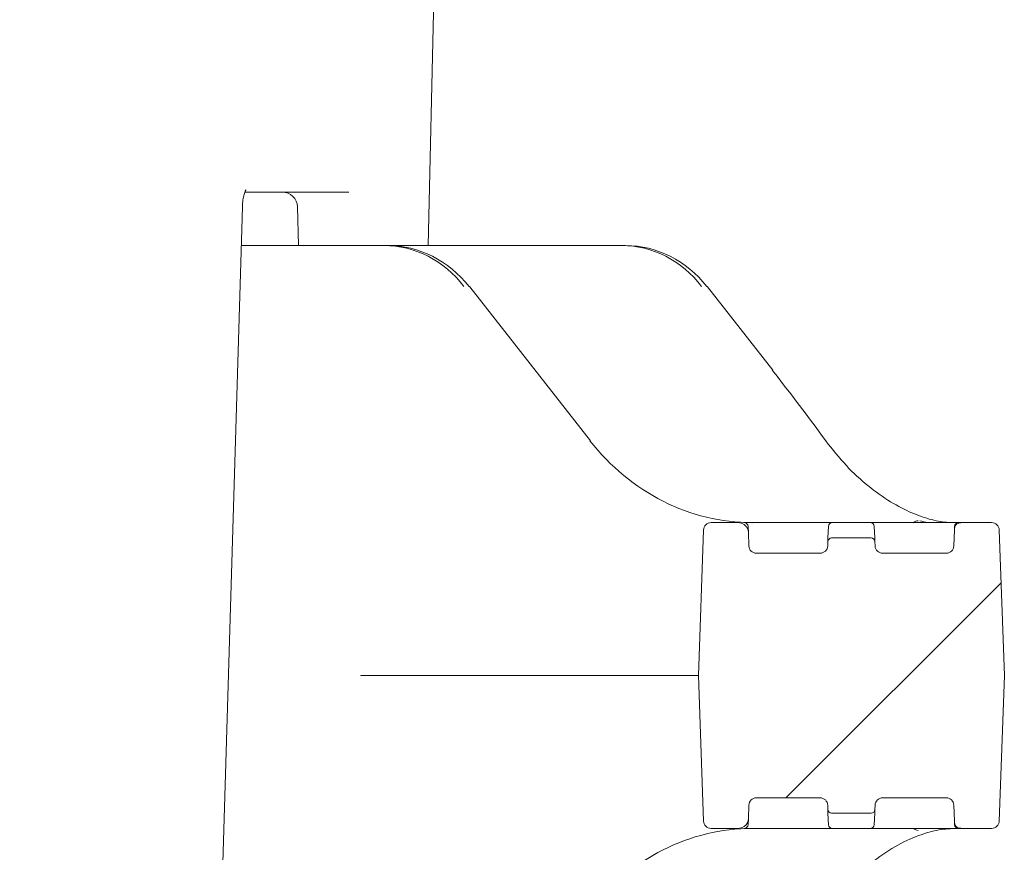
# Model space of a CAD drawing. Units: millimetres. Extents: x 1388 to 4087, y 250 to 3500.
# Drawn here: x 2215 to 2344, y 2389 to 2498 of the extents above; entities that cross this region are included whole.
import ezdxf

# ---------------------------------------------------------------- set-up
doc = ezdxf.new("R2010")
doc.units = ezdxf.units.MM
doc.header["$LTSCALE"] = 18
doc.layers.add('MAßLINIE_MAßZEICHNUNGEN', color=7, linetype='Continuous')
doc.styles.add('SLDTEXTSTYLE0', font='TXT', dxfattribs={"width": 0.7})
doc.dimstyles.new('SLDDIMSTYLE0', dxfattribs={"dimtxt": 95.25, "dimasz": 63, "dimexe": 0, "dimexo": 0.0625, "dimgap": 23.8125, "dimtad": 0, "dimdec": 0, "dimrnd": 1e-09, "dimzin": 12, "dimdsep": 46, "dimtxsty": 'SLDTEXTSTYLE0', "dimsah": 1, "dimcen": 0.09, "dimadec": 0, "dimazin": 3, "dimtfac": 1, "dimtdec": 0, "dimtofl": 0, "dimtmove": 0, "dimatfit": 3, "dimfxl": 0, "dimfrac": 2, "dimtolj": 1, "dimtzin": 12, "dimarcsym": 0})

# ---------------------------------------------------------------- blocks, each defined once
blk = doc.blocks.new('_D_2')
at = {"layer": 'MAßLINIE_MAßZEICHNUNGEN', "color": 7}
for p, q in [((2009.2, 3042.15), (1606.2, 3042.15)), ((1624.2, 3042.15), (1624.2, 2596.74)), ((1624.2, 1908), (1624.2, 2350.32)), ((2241.43, 1908), (1606.2, 1908))]:
    blk.add_line(p, q, dxfattribs=at)
for points in [[(1624.2, 3042.15), (1597.2, 2979.15), (1651.2, 2979.15)], [(1624.2, 1908), (1651.2, 1971), (1597.2, 1971)]]:
    blk.add_solid(points, dxfattribs=at)
at = {"layer": 'MAßLINIE_MAßZEICHNUNGEN', "color": 7, "insert": (1573.2, 2350.32), "char_height": 95.25, "attachment_point": 1, "rotation": 90, "style": 'SLDTEXTSTYLE0'}
blk.add_mtext('1134', dxfattribs=at)
blk = doc.blocks.new('_D_6')
at = {"layer": 'MAßLINIE_MAßZEICHNUNGEN', "color": 7}
for p, q in [((2009.2, 2962.18), (1422.38, 2962.18)), ((1440.38, 2962.18), (1440.38, 2608.56)), ((1440.38, 1908), (1440.38, 2338.51)), ((2241.43, 1908), (1422.38, 1908))]:
    blk.add_line(p, q, dxfattribs=at)
for points in [[(1440.38, 2962.18), (1413.38, 2899.18), (1467.38, 2899.18)], [(1440.38, 1908), (1467.38, 1971), (1413.38, 1971)]]:
    blk.add_solid(points, dxfattribs=at)
at = {"layer": 'MAßLINIE_MAßZEICHNUNGEN', "color": 7, "insert": (1389.38, 2338.51), "char_height": 95.25, "attachment_point": 1, "rotation": 90, "style": 'SLDTEXTSTYLE0'}
blk.add_mtext('1054', dxfattribs=at)

msp = doc.modelspace()

# ---------------------------------------------------------------- hatches: boundary and pattern name
at = {"linetype": 'Continuous', "lineweight": 18}
h = msp.add_hatch(dxfattribs=at)
h.set_pattern_fill('ANSI31', scale=18, angle=2.8e-322, style=0)
edge = h.paths.add_edge_path(flags=0)
edge.add_arc((2311.26, 2394.94), 1, 90, 178, ccw=False)
edge.add_line((2311.26, 2395.94), (2319.57, 2395.94))
edge.add_arc((2319.57, 2394.94), 1, 2, 90, ccw=False)
edge.add_line((2320.57, 2394.97), (2320.59, 2394.42))
edge.add_arc((2321.09, 2394.44), 0.5, 182, 270)
edge.add_line((2321.09, 2393.94), (2326.24, 2393.94))
edge.add_arc((2326.24, 2394.44), 0.5, 270, 358)
edge.add_line((2326.74, 2394.42), (2326.76, 2394.97))
edge.add_arc((2327.76, 2394.94), 1, 90, 178, ccw=False)
edge.add_line((2327.76, 2395.94), (2336.07, 2395.94))
edge.add_arc((2336.07, 2394.94), 1, 2, 90, ccw=False)
edge.add_line((2337.07, 2394.97), (2337.14, 2392.91))
edge.add_ellipse((2337.64, 2392.93), major_axis=(0.032, -0.921), ratio=0.54269, start_angle=270, end_angle=319.6459)
edge.add_arc((2337.66, 2392.44), 0.384, 214.5661, 241.25)
edge.add_ellipse((2338.21, 2392.44), major_axis=(1, 0), ratio=0.5, start_angle=222.3454, end_angle=270)
edge.add_line((2338.21, 2391.94), (2342, 2391.94))
edge.add_arc((2342, 2392.94), 1, 270, 358)
edge.add_line((2343, 2392.9), (2343.67, 2411.94))
edge.add_line((2343.67, 2411.94), (2343, 2430.97))
edge.add_arc((2342, 2430.94), 1, 2, 90)
edge.add_line((2342, 2431.94), (2338.21, 2431.94))
edge.add_ellipse((2338.21, 2431.44), major_axis=(1, 0), ratio=0.5, start_angle=90, end_angle=137.6546)
edge.add_arc((2337.66, 2431.44), 0.384, 118.75, 145.4339)
edge.add_ellipse((2337.64, 2430.94), major_axis=(0.032, 0.921), ratio=0.54269, start_angle=40.3541, end_angle=90)
edge.add_line((2337.14, 2430.96), (2337.07, 2428.9))
edge.add_arc((2336.07, 2428.94), 1, 270, 358, ccw=False)
edge.add_line((2336.07, 2427.94), (2327.76, 2427.94))
edge.add_arc((2327.76, 2428.94), 1, 182, 270, ccw=False)
edge.add_line((2326.76, 2428.9), (2326.74, 2429.45))
edge.add_arc((2326.24, 2429.44), 0.5, 2, 90)
edge.add_line((2326.24, 2429.94), (2321.09, 2429.94))
edge.add_arc((2321.09, 2429.44), 0.5, 90, 178)
edge.add_line((2320.59, 2429.45), (2320.57, 2428.9))
edge.add_arc((2319.57, 2428.94), 1, 270, 358, ccw=False)
edge.add_line((2319.57, 2427.94), (2311.26, 2427.94))
edge.add_arc((2311.26, 2428.94), 1, 182, 270, ccw=False)
edge.add_line((2310.26, 2428.9), (2310.2, 2430.65))
edge.add_ellipse((2309.7, 2430.63), major_axis=(-0.032, 0.921), ratio=0.54269, start_angle=270, end_angle=333.2436)
edge.add_line((2309.9, 2431.46), (2309.64, 2431.69))
edge.add_ellipse((2308.77, 2431.44), major_axis=(-1, 0), ratio=0.5, start_angle=210, end_angle=270)
edge.add_line((2308.77, 2431.94), (2305.33, 2431.94))
edge.add_arc((2305.33, 2430.94), 1, 90, 178)
edge.add_line((2304.33, 2430.97), (2303.67, 2411.94))
edge.add_line((2303.67, 2411.94), (2304.33, 2392.9))
edge.add_arc((2305.33, 2392.94), 1, 182, 270)
edge.add_line((2305.33, 2391.94), (2308.77, 2391.94))
edge.add_ellipse((2308.77, 2392.44), major_axis=(-1, 0), ratio=0.5, start_angle=90, end_angle=150)
edge.add_line((2309.64, 2392.19), (2309.9, 2392.41))
edge.add_ellipse((2309.7, 2393.24), major_axis=(-0.032, -0.921), ratio=0.54269, start_angle=26.7564, end_angle=90)
edge.add_line((2310.2, 2393.22), (2310.26, 2394.97))

# ---------------------------------------------------------------- linework, layer by layer
at = {"color": 7, "linetype": 'Continuous', "lineweight": 18}
for p, q in [((2268.33, 2468.19), (2271.37, 2600.69)), ((2257.96, 2475.19), (2244.37, 2475.19)), ((2241.42, 2385.96), (2244.03, 2473.27)), ((2251.24, 2473.25), (2251.39, 2468.19)), ((2243.88, 2468.19), (2262.53, 2468.19)), ((2262.53, 2468.19), (2263.06, 2468.19)), ((2263.06, 2468.19), (2293.62, 2468.19)), ((2293.62, 2468.19), (2294.14, 2468.19)), ((2289.57, 2442.63), (2273.76, 2462.8)), ((2313.4, 2451.88), (2304.84, 2462.8)), ((2303.67, 2411.94), (2304.33, 2430.97)), ((2305.33, 2431.94), (2308.77, 2431.94)), ((2309.9, 2431.46), (2309.64, 2431.69)), ((2310.17, 2431.45), (2310.2, 2430.65)), ((2313.11, 2431.94), (2319.65, 2431.94)), ((2319.65, 2431.94), (2321.16, 2431.94)), ((2320.61, 2429.95), (2320.66, 2431.45)), ((2321.16, 2431.94), (2326.17, 2431.94)), ((2326.17, 2431.94), (2329.67, 2431.94)), ((2326.67, 2431.45), (2326.73, 2429.95)), ((2329.67, 2431.94), (2336.15, 2431.94)), ((2336.15, 2431.94), (2337.66, 2431.94)), ((2337.07, 2428.9), (2337.14, 2430.96)), ((2337.14, 2430.96), (2337.16, 2431.45)), ((2337.66, 2431.94), (2338.21, 2431.94)), ((2338.21, 2431.94), (2342, 2431.94)), ((2343, 2430.97), (2343.67, 2411.94)), ((2310.2, 2430.65), (2310.26, 2428.9)), ((2326.24, 2429.94), (2321.09, 2429.94)), ((2320.57, 2428.9), (2320.59, 2429.45)), ((2326.74, 2429.45), (2326.76, 2428.9)), ((2319.57, 2427.94), (2311.26, 2427.94)), ((2336.07, 2427.94), (2327.76, 2427.94)), ((2297.64, 2411.94), (2259.58, 2411.94)), ((2303.67, 2411.94), (2297.64, 2411.94)), ((2304.33, 2392.9), (2303.67, 2411.94)), ((2343.67, 2411.94), (2343, 2392.9)), ((2310.26, 2394.97), (2310.2, 2393.22)), ((2311.26, 2395.94), (2319.57, 2395.94)), ((2320.59, 2394.42), (2320.57, 2394.97)), ((2326.76, 2394.97), (2326.74, 2394.42)), ((2327.76, 2395.94), (2336.07, 2395.94)), ((2337.14, 2392.91), (2337.07, 2394.97)), ((2320.66, 2392.42), (2320.61, 2393.92)), ((2321.09, 2393.94), (2326.24, 2393.94)), ((2326.73, 2393.92), (2326.67, 2392.42)), ((2309.9, 2392.41), (2309.64, 2392.19)), ((2310.2, 2393.22), (2310.17, 2392.42)), ((2337.16, 2392.42), (2337.14, 2392.91)), ((2305.33, 2391.94), (2308.77, 2391.94)), ((2319.65, 2391.94), (2313.11, 2391.94)), ((2321.16, 2391.94), (2319.65, 2391.94)), ((2326.17, 2391.94), (2321.16, 2391.94)), ((2329.67, 2391.94), (2326.17, 2391.94)), ((2336.15, 2391.94), (2329.67, 2391.94)), ((2337.66, 2391.94), (2336.15, 2391.94)), ((2338.21, 2391.94), (2337.66, 2391.94)), ((2338.21, 2391.94), (2342, 2391.94))]:
    msp.add_line(p, q, dxfattribs=at)
at = {"color": 7, "linetype": 'Continuous', "lineweight": 18, "flags": 128}
for points in [[(2273.76, 2462.8), (2273.73, 2462.82), (2273.67, 2462.83)], [(2304.84, 2462.8), (2304.82, 2462.82), (2304.76, 2462.83)], [(2313.4, 2451.88), (2313.38, 2451.9), (2313.32, 2451.91)], [(2289.57, 2442.63), (2289.54, 2442.64), (2289.48, 2442.65)], [(2304.33, 2430.97), (2304.33, 2430.98), (2304.33, 2430.99)], [(2320.59, 2429.45), (2320.59, 2429.48), (2320.59, 2429.54), (2320.6, 2429.64), (2320.6, 2429.78), (2320.61, 2429.95)], [(2326.73, 2429.95), (2326.73, 2429.81), (2326.74, 2429.69), (2326.74, 2429.59), (2326.74, 2429.51), (2326.74, 2429.47), (2326.74, 2429.45)], [(2320.61, 2393.92), (2320.6, 2394.09), (2320.6, 2394.23), (2320.59, 2394.33), (2320.59, 2394.4), (2320.59, 2394.42)], [(2326.74, 2394.42), (2326.74, 2394.4), (2326.74, 2394.33), (2326.74, 2394.23), (2326.73, 2394.09), (2326.73, 2393.92)], [(2304.33, 2392.88), (2304.33, 2392.9), (2304.33, 2392.9)]]:
    msp.add_lwpolyline(points, dxfattribs=at)
at = {"color": 7, "linetype": 'Continuous', "lineweight": 18}
for centre, radius, start, end in [((2249.24, 2473.19), 2, 1.6515, 90), ((2332.48, 2431.2), 1, 93.8793, 133.0034), ((2305.33, 2430.94), 1, 90, 178), ((2309.67, 2431.44), 0.5, 2, 90), ((2321.16, 2431.44), 0.5, 90, 178), ((2326.17, 2431.44), 0.5, 2, 90), ((2337.66, 2431.44), 0.5, 90, 178), ((2337.66, 2431.44), 0.384, 118.75, 145.4339), ((2342, 2430.94), 1, 2, 90), ((2321.09, 2429.44), 0.5, 90, 178), ((2326.24, 2429.44), 0.5, 2, 90), ((2311.26, 2428.94), 1, 182, 270), ((2319.57, 2428.94), 1, 270, 358), ((2327.76, 2428.94), 1, 182, 270), ((2336.07, 2428.94), 1, 270, 358), ((2311.26, 2394.94), 1, 90, 178), ((2319.57, 2394.94), 1, 2, 90), ((2327.76, 2394.94), 1, 90, 178), ((2336.07, 2394.94), 1, 2, 90), ((2321.09, 2394.44), 0.5, 182, 270), ((2326.24, 2394.44), 0.5, 270, 358), ((2305.33, 2392.94), 1, 182, 270), ((2309.67, 2392.44), 0.5, 270, 358), ((2321.16, 2392.44), 0.5, 182, 270), ((2326.17, 2392.44), 0.5, 270, 358), ((2337.66, 2392.44), 0.5, 182, 270), ((2342, 2392.94), 1, 270, 358), ((2332.48, 2392.67), 1, 227.3075, 266.1207), ((2337.66, 2392.44), 0.384, 214.5661, 241.25)]:
    msp.add_arc(centre, radius, start, end, dxfattribs=at)
for centre, major_axis, ratio, start_param, end_param in [((2262.34, 2453.19), (1.22, 14.96), 0.916496, 5.48505, 6.357715), ((2263.25, 2453.19), (-1.22, 14.96), 0.916496, 5.335991, 6.208656), ((2293.42, 2453.19), (1.22, 14.96), 0.916496, 5.48505, 6.357715), ((2294.34, 2453.19), (-1.22, 14.96), 0.916496, 5.335991, 6.208656), ((2296.19, 2449.54), (-46.31, 56.07), 0.203876, 4.424116, 4.58718), ((2310.29, 2461.94), (-2.69, 29.9), 0.916279, 2.186569, 3.059234), ((2308.77, 2431.44), (-1, 0), 0.5, 3.665191, 4.712389), ((2309.7, 2430.63), (-0.032, 0.921), 0.54269, 4.712389, 5.816197), ((2337.64, 2430.94), (0.032, 0.921), 0.54269, 0.704312, 1.570796), ((2338.21, 2431.44), (1, 0), 0.5, 1.570796, 2.402525), ((2309.7, 2393.24), (-0.032, -0.921), 0.54269, 0.466988, 1.570796), ((2337.64, 2392.93), (0.032, -0.921), 0.54269, 4.712389, 5.578873), ((2310.29, 2361.94), (2.69, 29.9), 0.916279, 0.082359, 0.955023), ((2308.77, 2392.44), (-1, 0), 0.5, 1.570796, 2.617994), ((2338.21, 2392.44), (1, 0), 0.5, 3.88066, 4.712389)]:
    msp.add_ellipse(centre, major_axis=major_axis, ratio=ratio, start_param=start_param, end_param=end_param, dxfattribs=at)
for points, knots in [([(2244.03, 2473.27), (2244.04, 2473.42), (2244.06, 2473.88), (2244.17, 2474.55), (2244.33, 2475.13), (2244.48, 2475.45), (2244.51, 2475.49), (2244.52, 2475.5)], [0, 0, 0, 0, 0.140965, 0.412224, 0.646215, 0.839486, 1, 1, 1, 1]), ([(2337.16, 2431.94), (2336.9, 2431.94), (2336.01, 2431.96), (2334.2, 2432.26), (2331.64, 2433.12), (2328.79, 2434.59), (2325.86, 2436.66), (2322.93, 2439.33), (2321.2, 2441.53), (2320.32, 2442.65)], [0, 0, 0, 0, 0.061971, 0.215927, 0.373281, 0.527985, 0.68732, 0.841396, 1, 1, 1, 1]), ([(2332.39, 2432.2), (2332.4, 2432.2), (2332.41, 2432.2), (2332.41, 2432.2), (2332.41, 2432.2)], [0, 0, 0, 0, 0.555325, 1, 1, 1, 1]), ([(2332.6, 2432.2), (2332.61, 2432.19), (2333, 2432.09), (2333.5, 2431.99), (2333.97, 2431.94), (2334.16, 2431.94), (2334.24, 2431.94), (2334.26, 2431.94), (2334.26, 2431.94)], [0, 0, 0, 0, 0.008749, 0.55397, 0.828021, 0.952263, 0.991915, 1, 1, 1, 1]), ([(2310.69, 2431.94), (2310.69, 2431.94), (2310.42, 2431.94), (2310.03, 2431.94), (2309.67, 2431.94), (2309.63, 2431.94), (2309.62, 2431.94)], [0, 0, 0, 0, 0.00162, 0.370564, 0.739267, 1, 1, 1, 1]), ([(2310.69, 2431.94), (2310.69, 2431.94), (2310.9, 2431.94), (2311.46, 2431.94), (2312.3, 2431.94), (2312.84, 2431.94), (2313.11, 2431.94)], [0, 0, 0, 0, 0.001628, 0.334068, 0.66704, 1, 1, 1, 1]), ([(2259.51, 2411.92), (2259.51, 2411.92), (2259.51, 2411.92), (2259.54, 2411.93), (2259.56, 2411.93), (2259.58, 2411.94)], [0, 0, 0, 0, 0.118951, 0.254786, 1, 1, 1, 1]), ([(2309.99, 2391.94), (2310.15, 2391.94), (2310.33, 2391.94), (2310.61, 2391.94), (2310.63, 2391.94)], [0, 0, 0, 0, 0.9119633, 1, 1, 1, 1]), ([(2313.11, 2391.94), (2312.84, 2391.94), (2312.3, 2391.94), (2311.45, 2391.94), (2310.87, 2391.94), (2310.65, 2391.94), (2310.63, 2391.94)], [0, 0, 0, 0, 0.322027, 0.644066, 0.96559, 1, 1, 1, 1]), ([(2320.32, 2381.22), (2321.17, 2382.3), (2322.89, 2384.5), (2325.86, 2387.22), (2329.01, 2389.44), (2332.09, 2390.95), (2334.91, 2391.8), (2336.4, 2391.89), (2337.16, 2391.94)], [0, 0, 0, 0, 0.1532916, 0.3109297, 0.4800773, 0.6554265, 0.8253792, 1, 1, 1, 1])]:
    msp.add_open_spline(points, degree=3, knots=knots, dxfattribs=at)

# ---------------------------------------------------------------- dimensions: what is measured, and where the dimension line sits
at = {"layer": 'MAßLINIE_MAßZEICHNUNGEN', "color": 7}
for base, p1, picture, middle in [((1624.2, 1908), (2027.2, 3042.15), '_D_2', (1624.2, 2473.53)), ((1440.38, 1908), (2027.2, 2962.18), '_D_6', (1440.38, 2473.53))]:
    dim = msp.add_linear_dim(base=base, p1=p1, p2=(2259.43, 1908), angle=90, dimstyle='SLDDIMSTYLE0', dxfattribs=at)
    dim.commit()
    dim.dimension.update_dxf_attribs({"geometry": picture, "text_midpoint": middle, "dimtype": 160})

doc.saveas('drawing.dxf')
